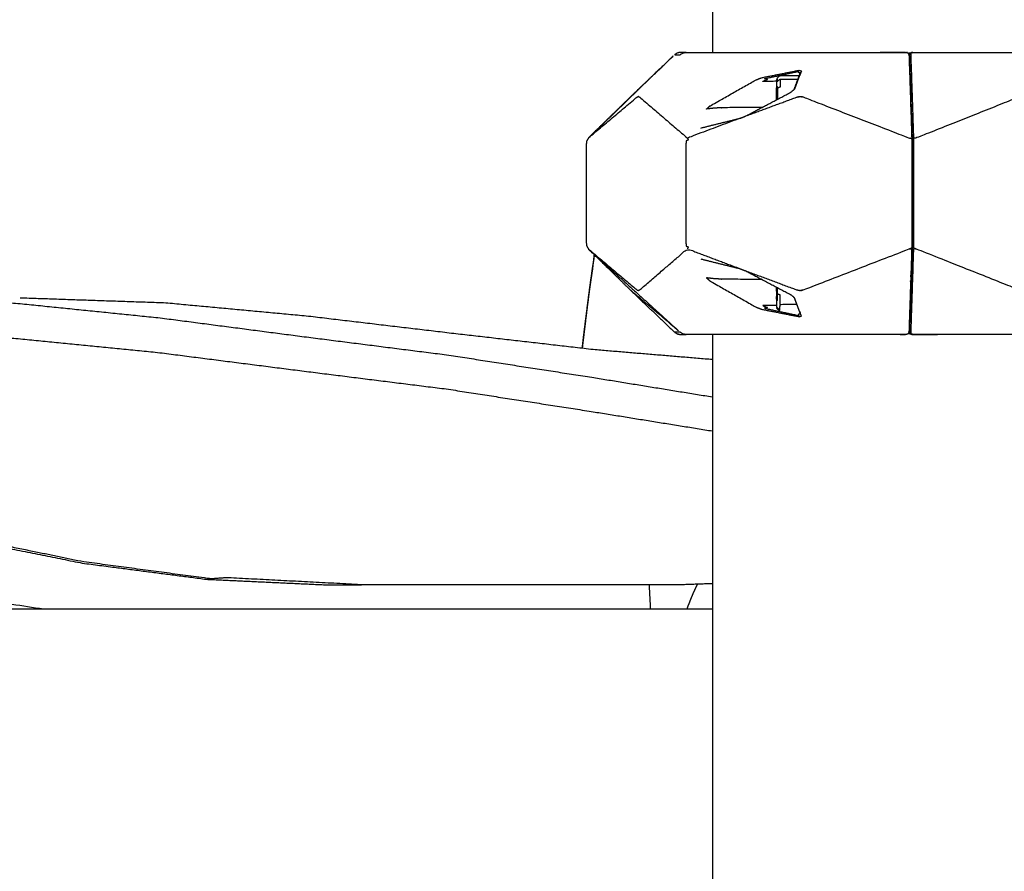
# Model space of a CAD drawing. Units: millimetres. Extents: x 20949 to 85722, y -5921 to 32992.
# Drawn here: x 81906 to 82185, y 8297 to 8538 of the extents above; entities that cross this region are included whole.
import ezdxf

# ---------------------------------------------------------------- set-up
doc = ezdxf.new("R2010")
doc.units = ezdxf.units.MM

msp = doc.modelspace()

# ---------------------------------------------------------------- linework, layer by layer
for points, knots in [([(82711.48, 8126.05), (82708.39, 8127.02), (82705.3, 8128), (82702.28, 8129.01), (82699.27, 8130.03), (82696.32, 8131.08), (82693.38, 8132.13), (82690.51, 8133.22), (82687.65, 8134.31), (82684.87, 8135.43), (82682.09, 8136.55), (82679.41, 8137.71), (82676.72, 8138.86), (82674.14, 8140.04), (82671.55, 8141.23), (82669.08, 8142.44), (82666.6, 8143.65), (82664.23, 8144.89), (82661.86, 8146.13), (82659.62, 8147.39), (82657.37, 8148.66), (82655.24, 8149.94), (82653.12, 8151.23), (82651.13, 8152.53), (82649.13, 8153.84), (82647.28, 8155.17), (82645.42, 8156.49), (82643.71, 8157.83), (82641.99, 8159.17), (82640.43, 8160.53), (82638.87, 8161.89), (82637.46, 8163.25), (82636.05, 8164.62), (82634.8, 8166), (82633.55, 8167.39), (82632.47, 8168.77), (82631.39, 8170.16), (82630.48, 8171.56), (82629.57, 8172.96), (82628.49, 8175.05), (82627.41, 8177.13), (82626.41, 8179.23), (82625.42, 8181.32), (82624.5, 8183.42), (82623.59, 8185.51), (82622.75, 8187.61), (82621.91, 8189.7), (82621.14, 8191.8), (82620.37, 8193.89), (82619.66, 8195.99), (82618.95, 8198.08), (82618.29, 8200.18), (82617.64, 8202.27), (82617.04, 8204.37), (82616.43, 8206.46), (82615.87, 8208.56), (82615.3, 8210.65), (82614.78, 8212.75), (82614.25, 8214.84), (82613.75, 8216.94), (82613.25, 8219.03), (82612.77, 8221.12), (82612.29, 8223.22), (82611.83, 8225.31), (82611.36, 8227.4), (82610.9, 8229.5), (82610.45, 8231.59), (82609.99, 8233.68), (82609.54, 8235.77), (82609.08, 8237.86), (82608.62, 8239.96), (82608.14, 8242.05), (82607.67, 8244.14), (82607.18, 8246.23), (82606.69, 8248.32), (82606.17, 8250.41), (82605.65, 8252.5), (82605.1, 8254.59), (82604.55, 8256.68), (82603.95, 8258.77), (82603.36, 8260.86), (82602.73, 8262.94), (82602.09, 8265.03), (82601.4, 8267.12), (82600.7, 8269.21), (82599.95, 8271.29), (82599.2, 8273.38), (82598.38, 8275.46), (82597.56, 8277.55), (82596.67, 8279.63), (82595.78, 8281.72), (82594.81, 8283.8), (82593.83, 8285.89), (82592.77, 8287.97), (82591.71, 8290.05), (82590.55, 8292.13), (82589.4, 8294.22), (82588.14, 8296.3), (82586.88, 8298.38), (82585.52, 8300.46), (82584.15, 8302.54), (82582.67, 8304.62), (82581.19, 8306.7), (82579.57, 8308.79), (82577.96, 8310.88), (82445.54, 8447.33), (82313.12, 8583.78), (82312.55, 8584.59), (82311.98, 8585.41), (82309.51, 8589.08), (82307.04, 8592.74), (82304.69, 8596.44), (82302.33, 8600.13), (82300.08, 8603.84), (82297.83, 8607.56), (82295.69, 8611.3), (82293.54, 8615.04), (82291.49, 8618.8), (82289.45, 8622.56), (82287.49, 8626.34), (82285.53, 8630.12), (82283.67, 8633.92), (82281.8, 8637.72), (82280.02, 8641.53), (82278.23, 8645.35), (82276.53, 8649.18), (82274.82, 8653.01), (82273.19, 8656.85), (82271.56, 8660.69), (82270, 8664.54), (82268.44, 8668.4), (82266.94, 8672.26), (82265.44, 8676.12), (82264, 8679.99), (82262.56, 8683.86), (82261.18, 8687.74), (82259.8, 8691.61), (82258.47, 8695.5), (82257.13, 8699.38), (82255.84, 8703.26), (82254.56, 8707.15), (82253.31, 8711.03), (82252.06, 8714.92), (82250.85, 8718.8), (82249.64, 8722.69), (82248.46, 8726.57), (82247.28, 8730.45), (82246.12, 8734.33), (82244.97, 8738.21), (82243.84, 8742.09), (82242.7, 8745.96), (82241.59, 8749.83), (82240.47, 8753.7), (82239.37, 8757.55), (82238.26, 8761.41), (82237.16, 8765.26), (82236.07, 8769.11), (82234.97, 8772.95), (82233.87, 8776.78), (82232.78, 8780.61), (82231.68, 8784.43), (82230.57, 8788.24), (82229.47, 8792.05), (82228.35, 8795.84), (82227.23, 8799.63), (82226.1, 8803.4), (82224.96, 8807.17), (82223.81, 8810.93), (82222.65, 8814.68), (82221.47, 8818.41), (82220.29, 8822.14), (82219.07, 8825.85), (82217.86, 8829.56), (82216.61, 8833.24), (82215.36, 8836.92), (82214.63, 8839.03), (82213.91, 8841.15), (82213.18, 8843.32), (82212.45, 8845.5), (82211.71, 8847.73), (82210.97, 8849.96), (82210.22, 8852.25), (82209.47, 8854.53), (82208.71, 8856.87), (82207.95, 8859.21), (82207.17, 8861.59), (82206.39, 8863.97), (82205.59, 8866.39), (82204.79, 8868.82), (82203.97, 8871.28), (82203.15, 8873.74), (82202.3, 8876.23), (82201.45, 8878.73), (82200.58, 8881.25), (82199.7, 8883.78), (82198.79, 8886.33), (82197.88, 8888.88), (82196.94, 8891.45), (82196, 8894.02), (82195.02, 8896.61), (82194.04, 8899.2), (82193.02, 8901.8), (82192, 8904.41), (82190.94, 8907.02), (82189.88, 8909.63), (82188.77, 8912.25), (82187.66, 8914.87), (82186.5, 8917.49), (82185.34, 8920.11), (82184.13, 8922.73), (82182.92, 8925.35), (82181.66, 8927.96), (82180.39, 8930.57), (82179.07, 8933.17), (82177.75, 8935.78), (82176.36, 8938.36), (82174.98, 8940.95), (82173.53, 8943.52), (82172.08, 8946.09), (82170.56, 8948.64), (82169.05, 8951.18), (82167.46, 8953.7), (82165.87, 8956.22), (82164.21, 8958.72), (82162.55, 8961.21), (82160.82, 8963.66), (82159.08, 8966.12), (82157.27, 8968.54), (82155.45, 8970.96), (82153.55, 8973.34), (82151.66, 8975.71), (82149.67, 8978.04), (82147.69, 8980.38), (82145.62, 8982.66), (82143.55, 8984.94), (82141.38, 8987.17), (82139.22, 8989.39), (82136.96, 8991.56), (82134.7, 8993.73), (82132.36, 8995.83), (82130.02, 8997.92), (82128.07, 8999.77), (82126.12, 9001.61), (82124.41, 9003.43), (82122.69, 9005.24), (82121.2, 9007.03), (82119.72, 9008.83), (82118.45, 9010.59), (82117.18, 9012.36), (82116.14, 9014.1), (82115.09, 9015.84), (82114.27, 9017.55), (82113.44, 9019.26), (82112.83, 9020.94), (82112.21, 9022.62), (82111.82, 9024.27), (82111.42, 9025.92), (82110.43, 9025.19), (82109.43, 9024.46), (82109.24, 9026.09), (82109.05, 9027.72), (82109.07, 9029.31), (82109.09, 9030.91), (82109.32, 9032.47), (82109.54, 9034.03), (82109.98, 9035.54), (82110.41, 9037.06)], [0, 0, 0, 1, 1, 2, 2, 3, 3, 4, 4, 5, 5, 6, 6, 7, 7, 8, 8, 9, 9, 10, 10, 11, 11, 12, 12, 13, 13, 14, 14, 15, 15, 16, 16, 17, 17, 18, 18, 19, 19, 20, 20, 21, 21, 22, 22, 23, 23, 24, 24, 25, 25, 26, 26, 27, 27, 28, 28, 29, 29, 30, 30, 31, 31, 32, 32, 33, 33, 34, 34, 35, 35, 36, 36, 37, 37, 38, 38, 39, 39, 40, 40, 41, 41, 42, 42, 43, 43, 44, 44, 45, 45, 46, 46, 47, 47, 48, 48, 49, 49, 50, 50, 51, 51, 52, 52, 53, 53, 54, 54, 55, 55, 56, 56, 57, 57, 58, 58, 59, 59, 60, 60, 61, 61, 62, 62, 63, 63, 64, 64, 65, 65, 66, 66, 67, 67, 68, 68, 69, 69, 70, 70, 71, 71, 72, 72, 73, 73, 74, 74, 75, 75, 76, 76, 77, 77, 78, 78, 79, 79, 80, 80, 81, 81, 82, 82, 83, 83, 84, 84, 85, 85, 86, 86, 87, 87, 88, 88, 89, 89, 90, 90, 91, 91, 92, 92, 93, 93, 94, 94, 95, 95, 96, 96, 97, 97, 98, 98, 99, 99, 100, 100, 101, 101, 102, 102, 103, 103, 104, 104, 105, 105, 106, 106, 107, 107, 108, 108, 109, 109, 110, 110, 111, 111, 112, 112, 113, 113, 114, 114, 115, 115, 116, 116, 117, 117, 118, 118, 119, 119, 120, 120, 121, 121, 122, 122, 123, 123, 124, 124, 125, 125, 126, 126, 127, 127, 128, 128, 129, 129, 130, 130, 131, 131, 132, 132, 133, 133, 133]), ([(82106.11, 9013.52), (82106.09, 9011.92), (82106.08, 9010.32), (82106.27, 9008.68), (82106.46, 9007.04), (82106.86, 9005.37), (82107.27, 9003.7), (82107.89, 9001.99), (82108.51, 9000.29), (82109.35, 8998.55), (82110.19, 8996.82), (82111.25, 8995.05), (82112.31, 8993.29), (82113.59, 8991.5), (82114.88, 8989.71), (82116.38, 8987.89), (82117.89, 8986.07), (82119.63, 8984.23), (82121.36, 8982.39), (82123.33, 8980.53), (82125.3, 8978.67), (82127.64, 8976.58), (82129.98, 8974.49), (82132.22, 8972.33), (82134.46, 8970.18), (82136.62, 8967.96), (82138.77, 8965.75), (82140.83, 8963.48), (82142.89, 8961.21), (82144.86, 8958.89), (82146.83, 8956.57), (82148.72, 8954.2), (82150.61, 8951.84), (82152.42, 8949.43), (82154.23, 8947.02), (82155.96, 8944.57), (82157.69, 8942.12), (82159.34, 8939.64), (82161, 8937.16), (82162.58, 8934.64), (82164.16, 8932.13), (82165.67, 8929.59), (82167.18, 8927.05), (82168.63, 8924.49), (82170.07, 8921.92), (82171.46, 8919.34), (82172.84, 8916.76), (82174.16, 8914.16), (82175.48, 8911.57), (82176.74, 8908.96), (82178.01, 8906.35), (82179.22, 8903.74), (82180.42, 8901.13), (82181.58, 8898.51), (82182.74, 8895.89), (82183.84, 8893.28), (82184.95, 8890.66), (82186.01, 8888.05), (82187.07, 8885.44), (82188.09, 8882.84), (82189.11, 8880.24), (82190.09, 8877.65), (82191.07, 8875.07), (82192.01, 8872.5), (82192.95, 8869.93), (82193.86, 8867.38), (82194.76, 8864.83), (82195.64, 8862.31), (82196.51, 8859.79), (82197.36, 8857.29), (82198.21, 8854.8), (82199.03, 8852.34), (82199.85, 8849.88), (82200.65, 8847.46), (82201.45, 8845.03), (82202.23, 8842.65), (82203.01, 8840.27), (82203.77, 8837.93), (82204.53, 8835.6), (82205.28, 8833.31), (82206.03, 8831.02), (82206.77, 8828.79), (82207.51, 8826.56), (82208.24, 8824.38), (82208.97, 8822.21), (82209.69, 8820.09), (82210.42, 8817.98), (82211.67, 8814.3), (82212.92, 8810.62), (82214.13, 8806.91), (82215.34, 8803.21), (82216.53, 8799.48), (82217.71, 8795.75), (82218.86, 8792), (82220.02, 8788.25), (82221.15, 8784.48), (82222.29, 8780.7), (82223.41, 8776.91), (82224.52, 8773.12), (82225.63, 8769.32), (82226.73, 8765.51), (82227.83, 8761.69), (82228.93, 8757.86), (82230.02, 8754.03), (82231.12, 8750.19), (82232.22, 8746.34), (82233.31, 8742.49), (82234.42, 8738.63), (82235.52, 8734.78), (82236.64, 8730.91), (82237.76, 8727.04), (82238.89, 8723.16), (82240.02, 8719.29), (82241.18, 8715.41), (82242.33, 8711.53), (82243.51, 8707.64), (82244.7, 8703.76), (82245.91, 8699.87), (82247.12, 8695.98), (82248.37, 8692.1), (82249.62, 8688.21), (82250.9, 8684.32), (82252.19, 8680.44), (82253.53, 8676.55), (82254.86, 8672.67), (82256.24, 8668.79), (82257.63, 8664.91), (82259.07, 8661.04), (82260.51, 8657.16), (82262.01, 8653.3), (82263.5, 8649.43), (82265.07, 8645.57), (82266.63, 8641.72), (82268.27, 8637.87), (82269.9, 8634.03), (82271.61, 8630.19), (82273.31, 8626.36), (82275.1, 8622.54), (82276.88, 8618.72), (82278.75, 8614.92), (82280.62, 8611.12), (82282.58, 8607.33), (82284.54, 8603.54), (82286.59, 8599.78), (82288.64, 8596.01), (82290.79, 8592.26), (82292.94, 8588.52), (82295.2, 8584.79), (82297.45, 8581.07), (82299.81, 8577.37), (82302.17, 8573.67), (82304.64, 8570), (82307.12, 8566.32), (82307.71, 8565.48), (82308.29, 8564.63), (82440.72, 8428.18), (82573.15, 8291.72), (82574.74, 8289.65), (82576.34, 8287.59), (82577.81, 8285.52), (82579.28, 8283.45), (82580.64, 8281.39), (82582, 8279.32), (82583.25, 8277.25), (82584.5, 8275.18), (82585.65, 8273.1), (82586.8, 8271.03), (82587.86, 8268.96), (82588.92, 8266.88), (82589.89, 8264.81), (82590.86, 8262.73), (82591.75, 8260.66), (82592.64, 8258.58), (82593.45, 8256.5), (82594.27, 8254.42), (82595.02, 8252.34), (82595.77, 8250.26), (82596.46, 8248.18), (82597.15, 8246.1), (82597.78, 8244.02), (82598.42, 8241.93), (82599.01, 8239.85), (82599.6, 8237.76), (82600.15, 8235.68), (82600.7, 8233.59), (82601.22, 8231.51), (82601.74, 8229.42), (82602.23, 8227.33), (82602.72, 8225.24), (82603.19, 8223.15), (82603.67, 8221.06), (82604.13, 8218.97), (82604.59, 8216.88), (82605.04, 8214.79), (82605.5, 8212.7), (82605.95, 8210.6), (82606.41, 8208.51), (82606.87, 8206.42), (82607.34, 8204.32), (82607.82, 8202.23), (82608.3, 8200.13), (82608.8, 8198.04), (82609.3, 8195.94), (82609.83, 8193.84), (82610.36, 8191.74), (82610.92, 8189.65), (82611.48, 8187.55), (82612.09, 8185.45), (82612.7, 8183.35), (82613.35, 8181.25), (82614.01, 8179.15), (82614.72, 8177.05), (82615.43, 8174.95), (82616.2, 8172.85), (82616.98, 8170.75), (82617.82, 8168.64), (82618.66, 8166.54), (82619.58, 8164.44), (82620.5, 8162.33), (82621.5, 8160.23), (82622.5, 8158.13), (82623.59, 8156.02), (82624.68, 8153.92), (82625.61, 8152.49), (82626.53, 8151.07), (82627.63, 8149.65), (82628.73, 8148.24), (82630.01, 8146.83), (82631.28, 8145.42), (82632.71, 8144.03), (82634.15, 8142.63), (82635.74, 8141.25), (82637.33, 8139.87), (82639.08, 8138.51), (82640.82, 8137.14), (82642.71, 8135.8), (82644.6, 8134.45), (82646.62, 8133.12), (82648.65, 8131.79), (82650.81, 8130.49), (82652.97, 8129.18), (82655.25, 8127.9), (82657.53, 8126.61), (82659.94, 8125.35), (82662.34, 8124.1), (82664.86, 8122.87), (82667.37, 8121.63), (82670, 8120.43), (82672.62, 8119.23), (82675.35, 8118.06), (82678.07, 8116.89), (82680.89, 8115.75), (82683.7, 8114.61), (82686.61, 8113.51), (82689.51, 8112.4), (82692.5, 8111.34), (82695.49, 8110.27), (82698.55, 8109.24), (82701.61, 8108.21), (82704.74, 8107.22), (82707.87, 8106.23), (82711.06, 8105.29), (82714.25, 8104.34), (82717.5, 8103.44), (82720.75, 8102.54), (82724.05, 8101.68), (82727.35, 8100.83), (82730.69, 8100.02), (82734.03, 8099.21), (82737.41, 8098.45), (82740.79, 8097.69), (82744.19, 8096.99), (82747.6, 8096.28), (82751.04, 8095.63), (82754.47, 8094.97), (82757.92, 8094.38), (82761.37, 8093.78), (82764.83, 8093.24), (82768.3, 8092.7), (82771.76, 8092.22), (82775.23, 8091.74), (82778.7, 8091.32), (82782.16, 8090.9), (82785.62, 8090.54), (82789.08, 8090.18), (82792.53, 8089.89), (82795.97, 8089.6), (82799.4, 8089.37), (82802.82, 8089.15), (82806.49, 8088.98), (82810.16, 8088.8), (82813.77, 8088.7), (82817.39, 8088.59), (82820.95, 8088.56), (82824.51, 8088.52), (82828, 8088.55), (82831.5, 8088.58), (82834.94, 8088.67), (82838.37, 8088.77), (82841.73, 8088.92), (82845.1, 8089.08), (82848.39, 8089.3), (82851.69, 8089.52), (82854.9, 8089.8), (82858.12, 8090.08), (82861.26, 8090.42), (82864.39, 8090.77), (82867.45, 8091.17), (82870.5, 8091.57), (82873.47, 8092.03), (82876.43, 8092.49), (82879.31, 8093), (82882.18, 8093.52), (82884.96, 8094.09), (82887.74, 8094.66), (82890.42, 8095.28), (82893.1, 8095.91), (82895.68, 8096.59), (82898.25, 8097.27), (82900.72, 8098), (82903.19, 8098.73), (82905.55, 8099.51), (82907.91, 8100.29), (82910.16, 8101.12), (82912.4, 8101.96), (82914.53, 8102.84), (82916.66, 8103.72), (82918.66, 8104.64), (82920.67, 8105.57), (82922.55, 8106.54), (82924.42, 8107.52), (82926.17, 8108.54), (82927.92, 8109.56), (82929.54, 8110.62), (82931.15, 8111.68), (82932.63, 8112.79), (82934.11, 8113.89), (82935.44, 8115.04), (82936.78, 8116.19), (82937.97, 8117.38), (82939.16, 8118.56), (82940.2, 8119.79), (82941.24, 8121.02), (82942.13, 8122.28), (82943.02, 8123.55), (82943.75, 8124.85), (82944.48, 8126.15), (82945.05, 8127.49), (82945.62, 8128.83), (82946.03, 8130.2), (82946.44, 8131.57)], [0, 0, 0, 1, 1, 2, 2, 3, 3, 4, 4, 5, 5, 6, 6, 7, 7, 8, 8, 9, 9, 10, 10, 11, 11, 12, 12, 13, 13, 14, 14, 15, 15, 16, 16, 17, 17, 18, 18, 19, 19, 20, 20, 21, 21, 22, 22, 23, 23, 24, 24, 25, 25, 26, 26, 27, 27, 28, 28, 29, 29, 30, 30, 31, 31, 32, 32, 33, 33, 34, 34, 35, 35, 36, 36, 37, 37, 38, 38, 39, 39, 40, 40, 41, 41, 42, 42, 43, 43, 44, 44, 45, 45, 46, 46, 47, 47, 48, 48, 49, 49, 50, 50, 51, 51, 52, 52, 53, 53, 54, 54, 55, 55, 56, 56, 57, 57, 58, 58, 59, 59, 60, 60, 61, 61, 62, 62, 63, 63, 64, 64, 65, 65, 66, 66, 67, 67, 68, 68, 69, 69, 70, 70, 71, 71, 72, 72, 73, 73, 74, 74, 75, 75, 76, 76, 77, 77, 78, 78, 79, 79, 80, 80, 81, 81, 82, 82, 83, 83, 84, 84, 85, 85, 86, 86, 87, 87, 88, 88, 89, 89, 90, 90, 91, 91, 92, 92, 93, 93, 94, 94, 95, 95, 96, 96, 97, 97, 98, 98, 99, 99, 100, 100, 101, 101, 102, 102, 103, 103, 104, 104, 105, 105, 106, 106, 107, 107, 108, 108, 109, 109, 110, 110, 111, 111, 112, 112, 113, 113, 114, 114, 115, 115, 116, 116, 117, 117, 118, 118, 119, 119, 120, 120, 121, 121, 122, 122, 123, 123, 124, 124, 125, 125, 126, 126, 127, 127, 128, 128, 129, 129, 130, 130, 131, 131, 132, 132, 133, 133, 134, 134, 135, 135, 136, 136, 137, 137, 138, 138, 139, 139, 140, 140, 141, 141, 142, 142, 143, 143, 144, 144, 145, 145, 146, 146, 147, 147, 148, 148, 149, 149, 150, 150, 151, 151, 152, 152, 153, 153, 154, 154, 155, 155, 156, 156, 157, 157, 158, 158, 159, 159, 160, 160, 161, 161, 162, 162, 163, 163, 164, 164, 165, 165, 166, 166, 167, 167, 168, 168, 169, 169, 170, 170, 171, 171, 172, 172, 173, 173, 174, 174, 175, 175, 175]), ([(82946.5, 8132.03), (82946.09, 8130.66), (82945.68, 8129.29), (82945.11, 8127.95), (82944.54, 8126.61), (82943.81, 8125.31), (82943.08, 8124.01), (82942.19, 8122.74), (82941.3, 8121.48), (82940.26, 8120.25), (82939.22, 8119.02), (82938.03, 8117.83), (82936.84, 8116.65), (82935.5, 8115.5), (82934.17, 8114.35), (82932.69, 8113.25), (82931.21, 8112.14), (82929.6, 8111.08), (82927.98, 8110.01), (82926.23, 8108.99), (82924.48, 8107.98), (82922.61, 8107), (82920.73, 8106.03), (82918.72, 8105.1), (82916.72, 8104.17), (82914.59, 8103.29), (82912.46, 8102.41), (82910.22, 8101.58), (82907.97, 8100.75), (82905.61, 8099.97), (82903.25, 8099.19), (82900.78, 8098.45), (82898.31, 8097.72), (82895.74, 8097.05), (82893.16, 8096.37), (82890.48, 8095.74), (82887.8, 8095.12), (82885.02, 8094.54), (82882.24, 8093.97), (82879.37, 8093.46), (82876.49, 8092.94), (82873.53, 8092.48), (82870.56, 8092.02), (82867.51, 8091.62), (82864.45, 8091.22), (82861.32, 8090.88), (82858.18, 8090.54), (82854.96, 8090.26), (82851.75, 8089.98), (82848.45, 8089.76), (82845.16, 8089.54), (82841.79, 8089.38), (82838.43, 8089.22), (82835, 8089.13), (82831.56, 8089.03), (82828.06, 8089.01), (82824.57, 8088.98), (82821.01, 8089.01), (82817.45, 8089.05), (82813.83, 8089.16), (82810.22, 8089.26), (82806.55, 8089.43), (82802.88, 8089.61), (82799.46, 8089.83), (82796.03, 8090.06), (82792.59, 8090.35), (82789.14, 8090.64), (82785.68, 8091), (82782.22, 8091.35), (82778.76, 8091.77), (82775.29, 8092.19), (82771.82, 8092.67), (82768.36, 8093.16), (82764.89, 8093.7), (82761.43, 8094.24), (82757.98, 8094.83), (82754.53, 8095.43), (82751.1, 8096.08), (82747.66, 8096.74), (82744.25, 8097.44), (82740.85, 8098.15), (82737.47, 8098.91), (82734.09, 8099.67), (82730.75, 8100.48), (82727.41, 8101.28), (82724.11, 8102.14), (82720.81, 8103), (82717.56, 8103.9), (82714.31, 8104.8), (82711.12, 8105.75), (82707.93, 8106.69), (82704.8, 8107.68), (82701.67, 8108.67), (82698.61, 8109.7), (82695.55, 8110.73), (82692.56, 8111.79), (82689.57, 8112.86), (82686.67, 8113.97), (82683.76, 8115.07), (82680.95, 8116.21), (82678.13, 8117.35), (82675.41, 8118.52), (82672.68, 8119.69), (82670.06, 8120.89), (82667.43, 8122.09), (82664.92, 8123.32), (82662.4, 8124.55), (82660, 8125.81), (82657.59, 8127.07), (82655.31, 8128.35), (82653.03, 8129.64), (82650.87, 8130.94), (82648.71, 8132.25), (82646.68, 8133.58), (82644.66, 8134.91), (82642.77, 8136.25), (82640.88, 8137.6), (82639.14, 8138.97), (82637.39, 8140.33), (82635.8, 8141.71), (82634.21, 8143.09), (82632.77, 8144.49), (82631.34, 8145.88), (82630.07, 8147.29), (82628.79, 8148.69), (82627.69, 8150.11), (82626.59, 8151.53), (82625.67, 8152.95), (82624.74, 8154.38), (82623.65, 8156.48), (82622.56, 8158.58), (82621.56, 8160.69), (82620.56, 8162.79), (82619.64, 8164.89), (82618.72, 8167), (82617.88, 8169.1), (82617.04, 8171.2), (82616.26, 8173.3), (82615.49, 8175.41), (82614.78, 8177.51), (82614.07, 8179.61), (82613.41, 8181.71), (82612.76, 8183.81), (82612.15, 8185.91), (82611.54, 8188.01), (82610.98, 8190.1), (82610.42, 8192.2), (82609.89, 8194.3), (82609.36, 8196.4), (82608.86, 8198.49), (82608.36, 8200.59), (82607.88, 8202.68), (82607.4, 8204.78), (82606.93, 8206.87), (82606.47, 8208.97), (82606.01, 8211.06), (82605.56, 8213.15), (82605.1, 8215.25), (82604.65, 8217.34), (82604.19, 8219.43), (82603.73, 8221.52), (82603.25, 8223.61), (82602.78, 8225.7), (82602.29, 8227.79), (82601.8, 8229.88), (82601.28, 8231.96), (82600.76, 8234.05), (82600.21, 8236.14), (82599.66, 8238.22), (82599.07, 8240.31), (82598.48, 8242.39), (82597.84, 8244.47), (82597.21, 8246.56), (82596.52, 8248.64), (82595.83, 8250.72), (82595.08, 8252.8), (82594.33, 8254.88), (82593.51, 8256.96), (82592.7, 8259.04), (82591.81, 8261.11), (82590.92, 8263.19), (82589.95, 8265.27), (82588.98, 8267.34), (82587.92, 8269.42), (82586.86, 8271.49), (82585.71, 8273.56), (82584.56, 8275.63), (82583.31, 8277.7), (82582.06, 8279.77), (82580.7, 8281.84), (82579.34, 8283.91), (82577.87, 8285.98), (82576.4, 8288.05), (82574.8, 8290.11), (82573.21, 8292.18), (82440.78, 8428.63), (82308.35, 8565.09), (82307.77, 8565.94), (82307.18, 8566.78), (82304.7, 8570.46), (82302.23, 8574.13), (82299.87, 8577.83), (82297.51, 8581.53), (82295.26, 8585.25), (82293, 8588.98), (82290.85, 8592.72), (82288.7, 8596.47), (82286.65, 8600.23), (82284.6, 8604), (82282.64, 8607.79), (82280.68, 8611.57), (82278.81, 8615.38), (82276.94, 8619.18), (82275.16, 8623), (82273.37, 8626.82), (82271.67, 8630.65), (82269.96, 8634.48), (82268.33, 8638.33), (82266.69, 8642.18), (82265.13, 8646.03), (82263.57, 8649.89), (82262.07, 8653.75), (82260.57, 8657.62), (82259.13, 8661.49), (82257.69, 8665.37), (82256.3, 8669.25), (82254.92, 8673.13), (82253.59, 8677.01), (82252.25, 8680.89), (82250.96, 8684.78), (82249.68, 8688.67), (82248.43, 8692.55), (82247.18, 8696.44), (82245.97, 8700.33), (82244.76, 8704.22), (82243.57, 8708.1), (82242.39, 8711.99), (82241.24, 8715.87), (82240.08, 8719.75), (82238.95, 8723.62), (82237.82, 8727.5), (82236.7, 8731.36), (82235.58, 8735.23), (82234.48, 8739.09), (82233.37, 8742.95), (82232.28, 8746.8), (82231.18, 8750.65), (82230.08, 8754.48), (82228.99, 8758.32), (82227.89, 8762.14), (82226.79, 8765.97), (82225.69, 8769.77), (82224.58, 8773.58), (82223.47, 8777.37), (82222.35, 8781.16), (82221.21, 8784.93), (82220.08, 8788.71), (82218.92, 8792.46), (82217.77, 8796.21), (82216.59, 8799.94), (82215.4, 8803.67), (82214.19, 8807.37), (82212.98, 8811.08), (82211.73, 8814.76), (82210.48, 8818.44), (82209.75, 8820.55), (82209.03, 8822.67), (82208.3, 8824.84), (82207.57, 8827.02), (82206.83, 8829.25), (82206.09, 8831.48), (82205.34, 8833.77), (82204.59, 8836.06), (82203.83, 8838.39), (82203.07, 8840.73), (82202.29, 8843.11), (82201.51, 8845.49), (82200.71, 8847.91), (82199.91, 8850.34), (82199.09, 8852.8), (82198.27, 8855.26), (82197.42, 8857.75), (82196.57, 8860.24), (82195.7, 8862.77), (82194.82, 8865.29), (82193.92, 8867.84), (82193.01, 8870.39), (82192.07, 8872.96), (82191.13, 8875.52), (82190.15, 8878.11), (82189.17, 8880.7), (82188.15, 8883.3), (82187.13, 8885.9), (82186.07, 8888.51), (82185.01, 8891.12), (82183.9, 8893.73), (82182.8, 8896.35), (82181.64, 8898.97), (82180.48, 8901.58), (82179.28, 8904.2), (82178.07, 8906.81), (82176.8, 8909.42), (82175.54, 8912.02), (82174.22, 8914.62), (82172.9, 8917.22), (82171.52, 8919.8), (82170.14, 8922.38), (82168.69, 8924.94), (82167.24, 8927.51), (82165.73, 8930.05), (82164.22, 8932.59), (82162.64, 8935.1), (82161.06, 8937.61), (82159.4, 8940.1), (82157.75, 8942.58), (82156.02, 8945.03), (82154.29, 8947.48), (82152.48, 8949.89), (82150.67, 8952.29), (82148.78, 8954.66), (82146.9, 8957.03), (82144.92, 8959.35), (82142.95, 8961.67), (82140.89, 8963.94), (82138.83, 8966.21), (82136.68, 8968.42), (82134.52, 8970.63), (82132.28, 8972.79), (82130.04, 8974.95), (82127.7, 8977.04), (82125.36, 8979.13), (82123.39, 8980.99), (82121.42, 8982.85), (82119.69, 8984.69), (82117.95, 8986.53), (82116.44, 8988.35), (82114.94, 8990.16), (82113.65, 8991.95), (82112.37, 8993.75), (82111.31, 8995.51), (82110.25, 8997.27), (82109.41, 8999.01), (82108.57, 9000.75), (82107.95, 9002.45), (82107.33, 9004.16), (82106.92, 9005.83), (82106.52, 9007.5), (82106.33, 9009.14), (82106.14, 9010.78), (82106.15, 9012.38), (82106.17, 9013.98)], [-64, -64, -64, -63, -63, -62, -62, -61, -61, -60, -60, -59, -59, -58, -58, -57, -57, -56, -56, -55, -55, -54, -54, -53, -53, -52, -52, -51, -51, -50, -50, -49, -49, -48, -48, -47, -47, -46, -46, -45, -45, -44, -44, -43, -43, -42, -42, -41, -41, -40, -40, -39, -39, -38, -38, -37, -37, -36, -36, -35, -35, -34, -34, -33, -33, -32, -32, -31, -31, -30, -30, -29, -29, -28, -28, -27, -27, -26, -26, -25, -25, -24, -24, -23, -23, -22, -22, -21, -21, -20, -20, -19, -19, -18, -18, -17, -17, -16, -16, -15, -15, -14, -14, -13, -13, -12, -12, -11, -11, -10, -10, -9, -9, -8, -8, -7, -7, -6, -6, -5, -5, -4, -4, -3, -3, -2, -2, -1, -1, 0, 0, 1, 1, 2, 2, 3, 3, 4, 4, 5, 5, 6, 6, 7, 7, 8, 8, 9, 9, 10, 10, 11, 11, 12, 12, 13, 13, 14, 14, 15, 15, 16, 16, 17, 17, 18, 18, 19, 19, 20, 20, 21, 21, 22, 22, 23, 23, 24, 24, 25, 25, 26, 26, 27, 27, 28, 28, 29, 29, 30, 30, 31, 31, 32, 32, 33, 33, 34, 34, 35, 35, 36, 36, 37, 37, 38, 38, 39, 39, 40, 40, 41, 41, 42, 42, 43, 43, 44, 44, 45, 45, 46, 46, 47, 47, 48, 48, 49, 49, 50, 50, 51, 51, 52, 52, 53, 53, 54, 54, 55, 55, 56, 56, 57, 57, 58, 58, 59, 59, 60, 60, 61, 61, 62, 62, 63, 63, 64, 64, 65, 65, 66, 66, 67, 67, 68, 68, 69, 69, 70, 70, 71, 71, 72, 72, 73, 73, 74, 74, 75, 75, 76, 76, 77, 77, 78, 78, 79, 79, 80, 80, 81, 81, 82, 82, 83, 83, 84, 84, 85, 85, 86, 86, 87, 87, 88, 88, 89, 89, 90, 90, 91, 91, 92, 92, 93, 93, 94, 94, 95, 95, 96, 96, 97, 97, 98, 98, 99, 99, 100, 100, 101, 101, 102, 102, 103, 103, 104, 104, 105, 105, 106, 106, 107, 107, 108, 108, 109, 109, 110, 110, 111, 111, 111]), ([(82067.59, 8504.91), (82079.77, 8516.67), (82091.95, 8528.44), (82085.67, 8522.44), (82079.4, 8516.45), (82073.49, 8510.68), (82067.59, 8504.91)], [0, 0, 0, 1, 1, 2, 2, 3, 3, 3]), ([(82095.26, 8529.12), (82094.46, 8529.12), (82093.66, 8529.12), (82093.2, 8529.04), (82092.74, 8528.95), (82092.34, 8528.69), (82091.95, 8528.44), (82092.73, 8528.44), (82093.52, 8528.44), (82093.92, 8528.69), (82094.31, 8528.95), (82094.79, 8529.04), (82095.26, 8529.12), (82114.06, 8529.12), (82132.87, 8529.12), (82145.26, 8529.12), (82157.65, 8529.12), (82158.03, 8529), (82158.4, 8528.87)], [14.954822, 14.954822, 14.954822, 15, 15, 16, 16, 17, 17, 18, 18, 19, 19, 20, 20, 21, 21, 22, 22, 23, 23, 23]), ([(82095.26, 8529.12), (82094.46, 8529.12), (82093.66, 8529.12), (82093.2, 8529.04), (82092.74, 8528.95), (82092.34, 8528.69), (82091.95, 8528.44), (82092.73, 8528.44), (82093.52, 8528.44), (82093.92, 8528.69), (82094.31, 8528.95), (82094.79, 8529.04), (82095.26, 8529.12), (82114.06, 8529.12), (82132.87, 8529.12), (82145.26, 8529.12), (82157.65, 8529.12), (82158.03, 8529), (82158.4, 8528.87)], [14.954822, 14.954822, 14.954822, 15, 15, 16, 16, 17, 17, 18, 18, 19, 19, 20, 20, 21, 21, 22, 22, 23, 23, 23]), ([(82158.4, 8528.87), (82158.41, 8528.79), (82158.43, 8528.72), (82158.44, 8528.48), (82158.45, 8528.24), (82158.84, 8516.49), (82159.23, 8504.73), (82159.24, 8504.32), (82159.25, 8503.92), (82159.26, 8503.47), (82159.27, 8503.02), (82159.27, 8496.07), (82159.27, 8489.12), (82159.27, 8482.17), (82159.27, 8475.23), (82159.26, 8474.78), (82159.25, 8474.33), (82159.24, 8473.92), (82159.23, 8473.52)], [0, 0, 0, 1, 1, 2, 2, 3, 3, 4, 4, 5, 5, 6, 6, 7, 7, 8, 8, 9, 9, 9]), ([(82158.65, 8450.12), (82158.66, 8450.18), (82158.67, 8450.24), (82158.68, 8450.42), (82158.68, 8450.59), (82159.07, 8462.3), (82159.46, 8474.01), (82159.47, 8474.31), (82159.48, 8474.61), (82159.48, 8474.95), (82159.48, 8475.29), (82159.48, 8482.2), (82159.48, 8489.12), (82159.48, 8496.04), (82159.48, 8502.96), (82159.48, 8503.3), (82159.48, 8503.64), (82159.47, 8503.94), (82159.46, 8504.24), (82159.07, 8515.95), (82158.68, 8527.65), (82158.68, 8527.83), (82158.67, 8528.01), (82158.66, 8528.07), (82158.65, 8528.13)], [0, 0, 0, 1, 1, 2, 2, 3, 3, 4, 4, 5, 5, 6, 6, 7, 7, 8, 8, 9, 9, 10, 10, 11, 11, 12, 12, 12]), ([(82159.39, 8529.12), (82159.03, 8529), (82158.67, 8528.88), (82158.79, 8528.87), (82158.9, 8528.87), (82159.27, 8529), (82159.65, 8529.12), (82172.04, 8529.12), (82184.43, 8529.12), (82202.1, 8529.12), (82219.77, 8529.12), (82220.23, 8529.04), (82220.69, 8528.95), (82221.09, 8528.69), (82221.48, 8528.44)], [18.043384, 18.043384, 18.043384, 19, 19, 20, 20, 21, 21, 22, 22, 23, 23, 24, 24, 25, 25, 25]), ([(82158.9, 8528.87), (82158.91, 8528.79), (82158.92, 8528.72), (82158.94, 8528.48), (82158.95, 8528.24), (82159.34, 8516.49), (82159.73, 8504.73), (82159.74, 8504.32), (82159.74, 8503.92), (82159.74, 8503.47), (82159.74, 8503.02), (82159.73, 8496.07), (82159.73, 8489.12), (82159.73, 8482.17), (82159.74, 8475.23), (82159.74, 8474.78), (82159.74, 8474.33), (82159.74, 8473.92), (82159.73, 8473.52)], [0, 0, 0, 1, 1, 2, 2, 3, 3, 4, 4, 5, 5, 6, 6, 7, 7, 8, 8, 9, 9, 9]), ([(82116.77, 8513.51), (82111.16, 8513.47), (82105.54, 8513.44), (82104.4, 8513.37), (82103.25, 8513.31), (82102.12, 8513.18), (82100.99, 8513.05), (82101.54, 8513.51), (82102.09, 8513.97), (82108.48, 8517.6), (82114.88, 8521.24), (82115.74, 8521.59), (82116.6, 8521.93), (82121.95, 8522.99), (82127.29, 8524.06)], [2.63115, 2.63115, 2.63115, 3, 3, 4, 4, 5, 5, 6, 6, 7, 7, 8, 8, 9, 9, 9]), ([(82120.89, 8520.92), (82118.9, 8520.9), (82116.91, 8520.88), (82117.62, 8521.18), (82118.32, 8521.49), (82117.88, 8521.57), (82117.43, 8521.66), (82122.28, 8522.7), (82127.12, 8523.73)], [2.791906, 2.791906, 2.791906, 3, 3, 4, 4, 5, 5, 6, 6, 6]), ([(82127.3, 8522.47), (82124.54, 8522.47), (82121.77, 8522.47), (82121.38, 8522.08), (82120.99, 8521.69), (82120.97, 8521.65), (82120.95, 8521.62), (82120.93, 8521.41), (82120.91, 8521.21), (82120.89, 8520.85), (82120.87, 8520.5), (82120.86, 8520.01), (82120.84, 8519.53), (82120.83, 8518.94), (82120.82, 8518.35)], [16.213762, 16.213762, 16.213762, 17, 17, 18, 18, 19, 19, 20, 20, 21, 21, 22, 22, 23, 23, 23]), ([(82120.99, 8521.69), (82121.01, 8521.57), (82121.03, 8521.44), (82121.05, 8521.15), (82121.07, 8520.87), (82121.47, 8521.2), (82121.87, 8521.53), (82124.41, 8521.53), (82126.96, 8521.53)], [0, 0, 0, 1, 1, 2, 2, 3, 3, 3.724249, 3.724249, 3.724249]), ([(82127.09, 8523.42), (82127.11, 8523.58), (82127.12, 8523.73), (82127.21, 8523.9), (82127.29, 8524.06), (82127.62, 8523.94), (82127.94, 8523.83), (82126.95, 8521.26), (82125.96, 8518.68)], [0, 0, 0, 1, 1, 2, 2, 3, 3, 4, 4, 4]), ([(82120.87, 8515.67), (82120.89, 8517.26), (82120.91, 8518.86), (82120.96, 8519.19), (82121.02, 8519.53)], [1.10116, 1.10116, 1.10116, 2, 2, 3, 3, 3]), ([(82121.02, 8519.53), (82121.06, 8518.09), (82121.1, 8516.64), (82121.09, 8516.21), (82121.09, 8515.78)], [-2, -2, -2, -1, -1, -0.757501, -0.757501, -0.757501]), ([(82121.87, 8521.53), (82121.9, 8520.43), (82121.94, 8519.32), (82121.53, 8519.12), (82121.13, 8518.92), (82121.14, 8518.29), (82121.15, 8517.66), (82121.16, 8516.98), (82121.16, 8516.3), (82121.16, 8516.06), (82121.16, 8515.82)], [0, 0, 0, 1, 1, 2, 2, 3, 3, 4, 4, 4.349805, 4.349805, 4.349805]), ([(82067.59, 8504.91), (82074.45, 8510.68), (82081.3, 8516.45), (82081.49, 8516.54), (82081.68, 8516.62), (82081.89, 8516.54), (82082.09, 8516.45), (82088.85, 8510.64), (82095.6, 8504.83)], [0, 0, 0, 1, 1, 2, 2, 3, 3, 4, 4, 4]), ([(82099.42, 8507.68), (82105, 8509.07), (82110.59, 8510.46), (82111.38, 8510.78), (82112.17, 8511.09), (82118.52, 8514.43), (82124.86, 8517.77)], [0, 0, 0, 1, 1, 2, 2, 3, 3, 3]), ([(82112.17, 8511.09), (82119.42, 8513.77), (82126.68, 8516.45), (82127.12, 8516.54), (82127.57, 8516.62), (82128.03, 8516.54), (82128.48, 8516.46), (82143.48, 8510.66), (82158.49, 8504.86), (82158.86, 8504.8), (82159.23, 8504.73)], [0, 0, 0, 1, 1, 2, 2, 3, 3, 4, 4, 5, 5, 5]), ([(82124.86, 8517.77), (82125.41, 8518.23), (82125.96, 8518.68), (82125.93, 8518.67), (82125.9, 8518.65), (82125.79, 8518.56), (82125.68, 8518.46)], [1, 1, 1, 2, 2, 3, 3, 3.226147, 3.226147, 3.226147]), ([(82205.59, 8511.09), (82198.53, 8513.77), (82191.46, 8516.45), (82191.02, 8516.54), (82190.59, 8516.62), (82190.15, 8516.54), (82189.7, 8516.46), (82175.09, 8510.66), (82160.48, 8504.86), (82160.11, 8504.8), (82159.73, 8504.73)], [0, 0, 0, 1, 1, 2, 2, 3, 3, 4, 4, 5, 5, 5]), ([(82120.8, 8516.01), (82120.8, 8515.83), (82120.8, 8515.65), (82120.8, 8515.64), (82120.8, 8515.63)], [1.7376821, 1.7376821, 1.7376821, 2, 2, 2.0126106, 2.0126106, 2.0126106]), ([(82110.59, 8510.46), (82103.09, 8507.65), (82095.6, 8504.83), (82095.74, 8504.56), (82095.89, 8504.29), (82095.57, 8504.15), (82095.24, 8504.01), (82095.23, 8503.64), (82095.21, 8503.27), (82095.21, 8496.2), (82095.21, 8489.12), (82095.21, 8482.05), (82095.21, 8474.98), (82095.23, 8474.61), (82095.24, 8474.23), (82095.57, 8474.1), (82095.89, 8473.96), (82095.74, 8473.69), (82095.6, 8473.41)], [0, 0, 0, 1, 1, 2, 2, 3, 3, 4, 4, 5, 5, 6, 6, 7, 7, 8, 8, 9, 9, 9]), ([(82067.59, 8504.91), (82067.4, 8504.61), (82067.22, 8504.31), (82067.13, 8504.16), (82067.05, 8504.01), (82067, 8503.64), (82066.94, 8503.27), (82066.94, 8496.2), (82066.94, 8489.12), (82066.94, 8482.05), (82066.94, 8474.98), (82067, 8474.61), (82067.05, 8474.24), (82067.13, 8474.09), (82067.22, 8473.94), (82067.4, 8473.64), (82067.59, 8473.34)], [0, 0, 0, 1, 1, 2, 2, 3, 3, 4, 4, 5, 5, 6, 6, 7, 7, 8, 8, 8]), ([(82067.59, 8504.91), (82067.4, 8504.61), (82067.22, 8504.31), (82067.13, 8504.16), (82067.05, 8504.01), (82067, 8503.64), (82066.94, 8503.27), (82066.94, 8496.2), (82066.94, 8489.12), (82066.94, 8482.05), (82066.94, 8474.98), (82067, 8474.61), (82067.05, 8474.24), (82067.13, 8474.09), (82067.22, 8473.94), (82067.4, 8473.64), (82067.59, 8473.34)], [0, 0, 0, 1, 1, 2, 2, 3, 3, 4, 4, 5, 5, 6, 6, 7, 7, 8, 8, 8]), ([(82065.86, 8445.3), (82066.06, 8446.96), (82066.27, 8448.62), (82066.59, 8451.26), (82066.91, 8453.91), (82067.22, 8456.44), (82067.54, 8458.98), (82067.84, 8461.28), (82068.15, 8463.57), (82068.44, 8465.5), (82068.73, 8467.43), (82068.97, 8469.53), (82069.22, 8471.63), (82068.92, 8469.73), (82068.61, 8467.82), (82068.29, 8465.56), (82067.97, 8463.29), (82067.64, 8460.79), (82067.32, 8458.3), (82066.99, 8455.7), (82066.66, 8453.1), (82066.34, 8450.52), (82066.02, 8447.95), (82065.88, 8446.63), (82065.74, 8445.31)], [3.367341, 3.367341, 3.367341, 4, 4, 5, 5, 6, 6, 7, 7, 8, 8, 9, 9, 10, 10, 11, 11, 12, 12, 13, 13, 14, 14, 14.549795, 14.549795, 14.549795]), ([(82067.59, 8473.34), (82074.45, 8467.56), (82081.3, 8461.79), (82081.49, 8461.71), (82081.68, 8461.63), (82081.89, 8461.71), (82082.09, 8461.79), (82088.85, 8467.6), (82095.6, 8473.41), (82103.09, 8470.6), (82110.59, 8467.78)], [0, 0, 0, 1, 1, 2, 2, 3, 3, 4, 4, 5, 5, 5]), ([(82067.59, 8473.34), (82073.49, 8467.56), (82079.4, 8461.79), (82086.46, 8455.8), (82093.52, 8449.81), (82080.55, 8461.57), (82067.59, 8473.34)], [0, 0, 0, 1, 1, 2, 2, 3, 3, 3]), ([(82067.59, 8473.34), (82073.49, 8467.56), (82079.4, 8461.79), (82086.46, 8455.8), (82093.52, 8449.81), (82080.55, 8461.57), (82067.59, 8473.34)], [0, 0, 0, 1, 1, 2, 2, 3, 3, 3]), ([(82112.17, 8467.16), (82119.42, 8464.48), (82126.68, 8461.79), (82127.12, 8461.71), (82127.57, 8461.63), (82128.03, 8461.71), (82128.48, 8461.79), (82143.48, 8467.59), (82158.49, 8473.38), (82158.86, 8473.45), (82159.23, 8473.52), (82158.84, 8461.76), (82158.45, 8450.01), (82158.44, 8449.77), (82158.43, 8449.53), (82158.41, 8449.45), (82158.4, 8449.37)], [0, 0, 0, 1, 1, 2, 2, 3, 3, 4, 4, 5, 5, 6, 6, 7, 7, 8, 8, 8]), ([(82205.59, 8467.16), (82198.53, 8464.48), (82191.46, 8461.79), (82191.02, 8461.71), (82190.59, 8461.63), (82190.15, 8461.71), (82189.7, 8461.79), (82175.09, 8467.59), (82160.48, 8473.38), (82160.11, 8473.45), (82159.73, 8473.52), (82159.34, 8461.76), (82158.95, 8450.01), (82158.94, 8449.77), (82158.92, 8449.53), (82158.91, 8449.45), (82158.9, 8449.37)], [0, 0, 0, 1, 1, 2, 2, 3, 3, 4, 4, 5, 5, 6, 6, 7, 7, 8, 8, 8]), ([(82099.42, 8470.56), (82105, 8469.17), (82110.59, 8467.78), (82111.38, 8467.47), (82112.17, 8467.16), (82118.52, 8463.82), (82124.86, 8460.47)], [0, 0, 0, 1, 1, 2, 2, 3, 3, 3]), ([(82116.77, 8464.74), (82111.16, 8464.77), (82105.54, 8464.81), (82104.4, 8464.88), (82103.25, 8464.94), (82102.12, 8465.07), (82100.99, 8465.19), (82101.54, 8464.74), (82102.09, 8464.28), (82108.48, 8460.64), (82114.88, 8457.01), (82115.74, 8456.66), (82116.6, 8456.31), (82121.95, 8455.25), (82127.29, 8454.19)], [2.631147, 2.631147, 2.631147, 3, 3, 4, 4, 5, 5, 6, 6, 7, 7, 8, 8, 9, 9, 9]), ([(82120.87, 8462.58), (82120.89, 8460.98), (82120.9, 8459.39), (82120.96, 8459.05), (82121.02, 8458.72)], [1.100746, 1.100746, 1.100746, 2, 2, 3, 3, 3]), ([(82121.08, 8462.46), (82121.09, 8462.03), (82121.09, 8461.6), (82121.06, 8460.16), (82121.02, 8458.72)], [-0.242862, -0.242862, -0.242862, 0, 0, 1, 1, 1]), ([(82121.9, 8457.69), (82121.93, 8459.02), (82121.95, 8460.36), (82121.55, 8460.47), (82121.15, 8460.58), (82121.15, 8461.26), (82121.16, 8461.94), (82121.16, 8462.19), (82121.16, 8462.43)], [0, 0, 0, 1, 1, 2, 2, 3, 3, 3.350754, 3.350754, 3.350754]), ([(82125.9, 8459.6), (82125.93, 8459.58), (82125.96, 8459.56), (82125.41, 8460.02), (82124.86, 8460.47)], [-0.994388, -0.994388, -0.994388, 0, 0, 1, 1, 1]), ([(81864.06, 8459.56), (81884.61, 8458.79), (81905.17, 8458.02), (81925.67, 8455.94), (81946.16, 8453.85), (81966.42, 8451.2), (81986.68, 8448.55), (82007.16, 8445.94), (82027.63, 8443.34), (82048.1, 8440.17), (82068.57, 8437), (82085.64, 8434.22), (82102.71, 8431.45)], [0, 0, 0, 1, 1, 2, 2, 3, 3, 4, 4, 5, 5, 5.837617, 5.837617, 5.837617]), ([(81906.38, 8459.56), (81926.9, 8458.86), (81947.43, 8458.17), (81967.72, 8456.28), (81988.01, 8454.39), (82008.45, 8451.96), (82028.88, 8449.54), (82049.05, 8447.23), (82069.21, 8444.91), (82085.96, 8443.51), (82102.71, 8442.11)], [0, 0, 0, 1, 1, 2, 2, 3, 3, 4, 4, 4.829272, 4.829272, 4.829272]), ([(81906.38, 8459.56), (81926.9, 8458.86), (81947.43, 8458.17), (81967.72, 8456.28), (81988.01, 8454.39), (82008.45, 8451.96), (82028.88, 8449.54), (82049.05, 8447.23), (82069.21, 8444.91), (82085.96, 8443.51), (82102.71, 8442.11)], [0, 0, 0, 1, 1, 2, 2, 3, 3, 4, 4, 4.829272, 4.829272, 4.829272]), ([(82120.82, 8459.9), (82120.82, 8459.9), (82120.82, 8459.9), (82120.83, 8459.31), (82120.84, 8458.72), (82120.85, 8458.23), (82120.87, 8457.75), (82120.89, 8457.39), (82120.91, 8457.04), (82120.93, 8456.83), (82120.95, 8456.63), (82120.97, 8456.59), (82120.99, 8456.55), (82121.36, 8456.21), (82121.72, 8455.87)], [1.999877, 1.999877, 1.999877, 2, 2, 3, 3, 4, 4, 5, 5, 6, 6, 7, 7, 8, 8, 8]), ([(82120.99, 8456.55), (82121.01, 8456.68), (82121.03, 8456.81), (82121.43, 8456.44), (82121.82, 8456.07), (82121.86, 8456.88), (82121.9, 8457.69), (82124.25, 8457.69), (82126.6, 8457.69)], [0, 0, 0, 1, 1, 2, 2, 3, 3, 3.668445, 3.668445, 3.668445]), ([(82125.68, 8459.78), (82125.79, 8459.69), (82125.9, 8459.6), (82125.9, 8459.6), (82125.9, 8459.6)], [2.7738266, 2.7738266, 2.7738266, 3, 3, 3.0006583, 3.0006583, 3.0006583]), ([(82127.09, 8454.83), (82127.11, 8454.67), (82127.12, 8454.51), (82127.21, 8454.35), (82127.29, 8454.19), (82127.62, 8454.3), (82127.94, 8454.41), (82126.95, 8456.99), (82125.96, 8459.56)], [0, 0, 0, 1, 1, 2, 2, 3, 3, 4, 4, 4]), ([(82120.89, 8457.32), (82118.9, 8457.34), (82116.91, 8457.37), (82117.62, 8457.06), (82118.32, 8456.76), (82117.88, 8456.67), (82117.43, 8456.58), (82122.28, 8455.55), (82127.12, 8454.51)], [2.792032, 2.792032, 2.792032, 3, 3, 4, 4, 5, 5, 6, 6, 6]), ([(81863.94, 8449.56), (81884.39, 8448.82), (81904.85, 8448.07), (81925.3, 8446.04), (81945.76, 8444.01), (81966.22, 8441.4), (81986.67, 8438.78), (82007.13, 8436.22), (82027.59, 8433.65), (82048.04, 8430.48), (82068.5, 8427.3), (82085.61, 8424.55), (82102.71, 8421.79)], [0, 0, 0, 1, 1, 2, 2, 3, 3, 4, 4, 5, 5, 5.83627, 5.83627, 5.83627]), ([(82153.77, 8449.12), (82143.32, 8449.12), (82132.87, 8449.12), (82114.06, 8449.12), (82095.26, 8449.12), (82094.79, 8449.21), (82094.31, 8449.29), (82093.92, 8449.55), (82093.52, 8449.81), (82092.73, 8449.81), (82091.95, 8449.81), (82092.34, 8449.55), (82092.74, 8449.29), (82093.2, 8449.21), (82093.66, 8449.12), (82094.46, 8449.12), (82095.26, 8449.12)], [19.156648, 19.156648, 19.156648, 20, 20, 21, 21, 22, 22, 23, 23, 24, 24, 25, 25, 26, 26, 26.04518, 26.04518, 26.04518]), ([(82158.4, 8449.37), (82158.03, 8449.25), (82157.65, 8449.12), (82155.71, 8449.12), (82153.77, 8449.12)], [18, 18, 18, 19, 19, 19.15664, 19.15664, 19.15664]), ([(82155.98, 8449.11), (82156.7, 8449.11), (82157.42, 8449.11), (82157.44, 8449.12), (82157.46, 8449.12)], [15.7973645, 15.7973645, 15.7973645, 16, 16, 16.0442006, 16.0442006, 16.0442006]), ([(82221.48, 8449.81), (82221.09, 8449.55), (82220.69, 8449.29), (82220.23, 8449.21), (82219.77, 8449.12), (82202.1, 8449.12), (82184.43, 8449.12), (82172.04, 8449.12), (82159.65, 8449.12), (82159.27, 8449.25), (82158.9, 8449.37), (82158.79, 8449.37), (82158.67, 8449.37), (82159.05, 8449.24), (82159.42, 8449.11), (82162.97, 8449.12), (82166.52, 8449.12)], [9, 9, 9, 10, 10, 11, 11, 12, 12, 13, 13, 14, 14, 15, 15, 16, 16, 16.999976, 16.999976, 16.999976]), ([(82102.71, 8378.48), (82098.36, 8378.33), (82094.01, 8378.18), (82086.28, 8378.18), (82078.56, 8378.18), (82059.99, 8378.18), (82041.42, 8378.18), (82022.29, 8378.18), (82003.15, 8378.18), (81984.08, 8379.18), (81965.01, 8380.18), (81962.78, 8380.02), (81960.54, 8379.85), (81942.42, 8382.27), (81924.3, 8384.69), (81903.39, 8388.98), (81882.47, 8393.26), (81861.06, 8398.73), (81839.65, 8404.21), (81821.45, 8409.27), (81803.26, 8414.34), (81789.15, 8418.28), (81775.04, 8422.21), (81750.79, 8428.45), (81726.53, 8434.68), (81726.49, 8435.05), (81726.45, 8435.42), (81726.41, 8436.31), (81726.37, 8437.21), (81726.33, 8438.35), (81726.29, 8439.49)], [51.768365, 51.768365, 51.768365, 52, 52, 53, 53, 54, 54, 55, 55, 56, 56, 57, 57, 58, 58, 59, 59, 60, 60, 61, 61, 62, 62, 63, 63, 64, 64, 65, 65, 65.999968, 65.999968, 65.999968]), ([(81731, 8432.92), (81753.06, 8427.2), (81775.13, 8421.48), (81789.23, 8417.53), (81803.34, 8413.59), (81821.52, 8408.54), (81839.7, 8403.49), (81861.05, 8398.08), (81882.4, 8392.68), (81903.15, 8388.51), (81923.89, 8384.34), (81941.58, 8382.04), (81959.27, 8379.74), (81975.93, 8378.96), (81992.6, 8378.18), (81997.88, 8378.18), (82003.15, 8378.18)], [35.090433, 35.090433, 35.090433, 36, 36, 37, 37, 38, 38, 39, 39, 40, 40, 41, 41, 42, 42, 42.307027, 42.307027, 42.307027]), ([(82084.74, 8378.18), (82084.9, 8375.2), (82085.06, 8372.22), (82085.05, 8371.79), (82085.05, 8371.35)], [10.402485, 10.402485, 10.402485, 11, 11, 11.0869439, 11.0869439, 11.0869439]), ([(82084.74, 8378.18), (82084.9, 8375.2), (82085.06, 8372.22), (82085.05, 8371.79), (82085.05, 8371.35)], [10.402485, 10.402485, 10.402485, 11, 11, 11.0869439, 11.0869439, 11.0869439]), ([(82095.56, 8371.35), (82095.7, 8371.76), (82095.84, 8372.17), (82096.23, 8373.18), (82096.62, 8374.18), (82097.03, 8375.15), (82097.44, 8376.11), (82097.88, 8377.04), (82098.31, 8377.96), (82098.41, 8378.15), (82098.5, 8378.34)], [7.606241, 7.606241, 7.606241, 8, 8, 9, 9, 10, 10, 11, 11, 11.209915, 11.209915, 11.209915]), ([(81767.57, 8371.35), (81769.61, 8371.35), (81771.64, 8371.35), (81775.07, 8371.35), (81778.49, 8371.35), (81783.27, 8371.35), (81788.05, 8371.35), (81794.16, 8371.35), (81800.27, 8371.35), (81807.67, 8371.35), (81815.06, 8371.35), (81823.68, 8371.35), (81832.31, 8371.35), (81842.1, 8371.35), (81851.9, 8371.35), (81862.8, 8371.35), (81873.7, 8371.35), (81885.62, 8371.35), (81897.54, 8371.35), (81910.41, 8371.35), (81923.28, 8371.35), (81937, 8371.35), (81950.72, 8371.35), (81965.19, 8371.35), (81979.67, 8371.35), (81994.8, 8371.35), (82009.93, 8371.35), (82025.61, 8371.35), (82041.28, 8371.35), (82057.4, 8371.35), (82073.52, 8371.35), (82088.12, 8371.35), (82102.71, 8371.35)], [-23.999941, -23.999941, -23.999941, -23, -23, -22, -22, -21, -21, -20, -20, -19, -19, -18, -18, -17, -17, -16, -16, -15, -15, -14, -14, -13, -13, -12, -12, -11, -11, -10, -10, -9, -9, -8.112137, -8.112137, -8.112137])]:
    msp.add_open_spline(points, degree=2, knots=knots)
for points in [[(82102.71, 8990.73), (82102.71, 8759.93), (82102.71, 8529.12)], [(82102.71, 8990.73), (82102.71, 8759.93), (82102.71, 8529.12)], [(82157.42, 8529.13), (82153.86, 8529.13), (82150.31, 8529.12)], [(82155.77, 8529.12), (82155.77, 8529.12), (82155.77, 8529.12)], [(82158.67, 8528.88), (82158.53, 8528.88), (82158.39, 8528.88)], [(82158.65, 8528.13), (82158.52, 8528.5), (82158.4, 8528.87)], [(82158.67, 8528.88), (82158.61, 8528.67), (82158.54, 8528.46)], [(82125.9, 8518.65), (82126.8, 8521.1), (82127.7, 8523.55)], [(82127.58, 8523.23), (82127.33, 8523.32), (82127.09, 8523.42)], [(82120.84, 8519.53), (82120.84, 8519.53), (82120.84, 8519.53)], [(82120.91, 8518.86), (82120.97, 8518.86), (82121.04, 8518.86)], [(82069.22, 8471.63), (82069.23, 8471.68), (82069.24, 8471.72)], [(82069.22, 8471.63), (82069.23, 8471.68), (82069.24, 8471.72)], [(82079.4, 8461.79), (82085.67, 8455.8), (82091.95, 8449.81)], [(82120.8, 8462.61), (82120.8, 8462.6), (82120.8, 8462.6)], [(82120.8, 8462.6), (82120.8, 8462), (82120.8, 8461.41)], [(82120.9, 8459.39), (82120.97, 8459.39), (82121.04, 8459.39)], [(82125.9, 8459.6), (82126.8, 8457.15), (82127.7, 8454.7)], [(82127.58, 8455.02), (82127.33, 8454.92), (82127.09, 8454.83)], [(82102.71, 8449.12), (82102.71, 8214.33), (82102.71, 7979.54)], [(82153.77, 8449.12), (82153.77, 8449.12), (82153.77, 8449.12)], [(82158.67, 8449.37), (82158.53, 8449.37), (82158.39, 8449.37)], [(82158.65, 8450.12), (82158.52, 8449.75), (82158.4, 8449.37)], [(82158.67, 8449.37), (82158.61, 8449.58), (82158.54, 8449.79)], [(81769.4, 8392.82), (81841.21, 8382.08), (81913.01, 8371.35)], [(81769.4, 8392.82), (81841.21, 8382.08), (81913.01, 8371.35)]]:
    msp.add_open_spline(points, degree=2)

doc.saveas('drawing.dxf')
